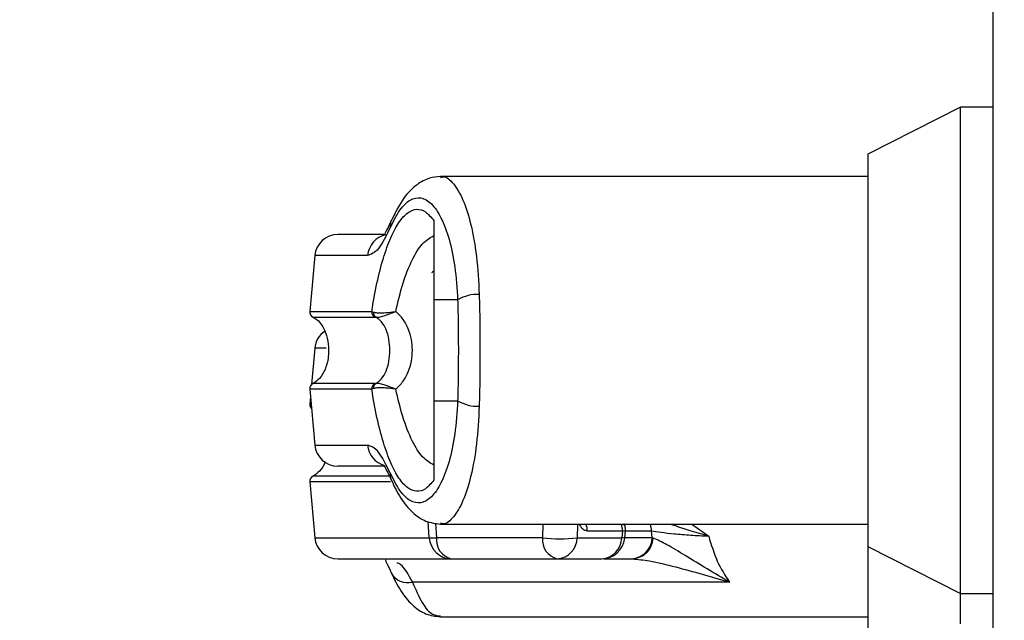
# Model space of a CAD drawing. Units: inches. Extents: x 0.3 to 10.6, y 0.4 to 8.2.
# Drawn here: x 9.3 to 9.3, y 3.1 to 3.2 of the extents above; entities that cross this region are included whole.
import ezdxf

# ---------------------------------------------------------------- set-up
doc = ezdxf.new("R2010")
doc.units = ezdxf.units.IN
doc.header["$MEASUREMENT"] = 0
doc.linetypes.add('HIDDEN', pattern=[0.07500000000000001, 0.05, -0.025])
doc.layers.add('SERVICE_AREA_LINE', color=7, linetype='HIDDEN')
doc.styles.add('SLDTEXTSTYLE0', font='GOTHIC.TTF', dxfattribs={"width": 0.913})
doc.dimstyles.new('SLDDIMSTYLE1', dxfattribs={"dimtxt": 0.08333333333333333, "dimasz": 0.1, "dimexe": 0, "dimexo": 0.0625, "dimgap": 0.02083333333333333, "dimtad": 0, "dimtih": 1, "dimtoh": 1, "dimdec": 6, "dimlfac": 80, "dimrnd": 1e-09, "dimzin": 12, "dimdsep": 46, "dimlunit": 5, "dimtxsty": 'SLDTEXTSTYLE0', "dimsah": 1, "dimcen": 0.09, "dimadec": 0, "dimazin": 3, "dimtfac": 1, "dimtdec": 3, "dimtmove": 0, "dimatfit": 0, "dimfxl": 1, "dimfrac": 2, "dimtolj": 1, "dimtzin": 12, "dimarcsym": 0})
doc.dimstyles.new('SLDDIMSTYLE3', dxfattribs={"dimtxt": 0.08333333333333333, "dimasz": 0.1, "dimexe": 0, "dimexo": 0.0625, "dimgap": 0.02083333333333333, "dimtad": 0, "dimtih": 1, "dimtoh": 1, "dimlfac": 80, "dimrnd": 1e-09, "dimzin": 12, "dimdsep": 46, "dimlunit": 5, "dimtxsty": 'SLDTEXTSTYLE0', "dimsah": 1, "dimcen": 0.09, "dimadec": 0, "dimazin": 3, "dimtfac": 1, "dimtdec": 3, "dimtofl": 0, "dimtmove": 0, "dimatfit": 3, "dimfxl": 1, "dimfrac": 2, "dimtolj": 1, "dimtzin": 12, "dimarcsym": 0})

# ---------------------------------------------------------------- blocks, each defined once
blk = doc.blocks.new('_D_3')
at = {"layer": 'SERVICE_AREA_LINE'}
for p, q in [((9.164667304492738, 3.061040263708632), (9.164667304492738, 3.311040263708632)), ((9.514737908364012, 3.061040263708632), (9.039667304492738, 3.061040263708632)), ((9.25811290836401, 2.913115263708637), (9.039667304492738, 2.913115263708637)), ((9.164667304492738, 2.72439028947416), (9.164667304492738, 2.913115263708637)), ((9.061566670692693, 2.72439028947416), (9.164667304492738, 2.72439028947416))]:
    blk.add_line(p, q, dxfattribs=at)
for points in [[(9.164667304492738, 3.061040263708632), (9.179667304492739, 3.161040263708632), (9.149667304492738, 3.161040263708632)], [(9.164667304492738, 2.913115263708637), (9.149667304492738, 2.813115263708637), (9.179667304492739, 2.813115263708637)]]:
    blk.add_solid(points, dxfattribs=at)
at = {"layer": 'SERVICE_AREA_LINE', "insert": (8.701535806466627, 2.764631895098364), "char_height": 0.08333333333333333, "attachment_point": 1, "style": 'SLDTEXTSTYLE0'}
blk.add_mtext('11 7/8"', dxfattribs=at)
blk = doc.blocks.new('_D_5')
at = {"layer": 'SERVICE_AREA_LINE'}
for p, q in [((9.516750408356433, 3.487977763701056), (8.813448301913223, 3.487977763701056)), ((8.938448301913224, 3.487977763701056), (8.938448301913223, 3.273965320145287)), ((8.938448301913224, 2.913115263708637), (8.938448301913224, 3.141557915560256)), ((9.25811290836401, 2.913115263708637), (8.813448301913223, 2.913115263708637))]:
    blk.add_line(p, q, dxfattribs=at)
for points in [[(8.938448301913224, 3.487977763701056), (8.923448301913224, 3.387977763701056), (8.953448301913225, 3.387977763701056)], [(8.938448301913224, 2.913115263708637), (8.953448301913225, 3.013115263708638), (8.923448301913224, 3.013115263708638)]]:
    blk.add_solid(points, dxfattribs=at)
at = {"layer": 'SERVICE_AREA_LINE', "insert": (8.859667431996556, 3.24800322347697), "char_height": 0.08333333333333333, "attachment_point": 1, "style": 'SLDTEXTSTYLE0'}
blk.add_mtext('46"', dxfattribs=at)

msp = doc.modelspace()

# ---------------------------------------------------------------- linework, layer by layer
at = {"color": 7, "linetype": 'Continuous', "lineweight": 25}
for p, q in [((9.3038004083868, 3.042587136068292), (9.3038004083868, 3.704243374558964)), ((9.302406215341595, 3.151437661951062), (9.29846920773891, 3.149431651791329)), ((9.3038004083868, 3.151437661951062), (9.302406215341595, 3.151437661951062)), ((9.302406215341595, 3.141103002671261), (9.302406215341595, 3.151437661951062)), ((9.29846920773891, 3.149431651791329), (9.29846920773891, 3.141103002671261)), ((9.29846920773891, 3.148484900061619), (9.280298915018681, 3.148484900061619)), ((9.28001448397112, 3.146616446979482), (9.28001448397112, 3.143247596563396)), ((9.274953046441277, 3.145125802866197), (9.27474559250447, 3.142754596925237)), ((9.281028171760912, 3.143247596563396), (9.28001448397112, 3.143247596563396)), ((9.27737518546052, 3.142754596925237), (9.277444446160416, 3.142730411871292)), ((9.27750849108723, 3.142512130392898), (9.277558021681715, 3.142506029130046)), ((9.274953046441277, 3.141187804358291), (9.274818373163702, 3.139648496807171)), ((9.29846920773891, 3.141103002671261), (9.29846920773891, 3.132774368217691)), ((9.302406215341595, 3.130768358057958), (9.302406215341595, 3.141103002671261)), ((9.27750849108723, 3.139693889616122), (9.277558021681715, 3.139699990878973)), ((9.27474559250447, 3.139451423083783), (9.274953046441277, 3.137080217142823)), ((9.274773361683678, 3.139134010750557), (9.27474559250447, 3.138816613083829)), ((9.277444446160416, 3.139475608137729), (9.27737518546052, 3.139451423083783)), ((9.28001448397112, 3.138958423445623), (9.281028171760912, 3.138958423445623)), ((9.28001448397112, 3.138958423445623), (9.28001448397112, 3.135589573029538)), ((9.27474559250447, 3.135513424575878), (9.274953046441277, 3.133142233301415)), ((9.280298909518745, 3.1337211199474), (9.29846920773891, 3.1337211199474)), ((9.28653729861901, 3.133431177963502), (9.288034251159418, 3.133431177963502)), ((9.288034251159418, 3.133431177963502), (9.288001612703127, 3.133142233301415)), ((9.288130501880856, 3.133117534920066), (9.288166687796165, 3.133437909885734)), ((9.289302474175464, 3.133142233301415), (9.28927001171714, 3.133431177963502)), ((9.284640845360332, 3.133142233301415), (9.2801350700781, 3.133142233301415)), ((9.286110573215243, 3.133142233301415), (9.288001612703127, 3.133142233301415)), ((9.28934156589054, 3.133128285462542), (9.289302476008777, 3.133142233301415)), ((9.29846920773891, 3.132774368217691), (9.302406215341595, 3.130768358057958)), ((9.29846920773891, 3.132774368217691), (9.29846920773891, 3.128836384376283)), ((9.280755655409045, 3.132243763680612), (9.285261428857964, 3.132243763680612)), ((9.285261428857964, 3.132243763680612), (9.287152468345848, 3.132243763680612)), ((9.287238595517568, 3.132243763680612), (9.288405729701399, 3.132243763680612)), ((9.288405729701399, 3.132243763680612), (9.288458173428898, 3.132243763680612)), ((9.292587258062694, 3.131259509717465), (9.279107736945939, 3.131259509717465)), ((9.302406215341595, 3.130768358057958), (9.3038004083868, 3.130768358057958)), ((9.302406215341595, 3.129484291558271), (9.302406215341595, 3.130768358057958)), ((9.280298915018681, 3.129783121439496), (9.29846920773891, 3.129783121439496))]:
    msp.add_line(p, q, dxfattribs=at)
at = {"color": 8, "linetype": 'Continuous', "lineweight": 25}
for p, q in [((9.27720108863837, 3.145125802866197), (9.274953046441277, 3.145125802866197)), ((9.27474559250447, 3.142754596925237), (9.27737518546052, 3.142754596925237)), ((9.274882564755488, 3.142512130392898), (9.27750849108723, 3.142512130392898)), ((9.275444335599197, 3.141187804358291), (9.274953046441277, 3.141187804358291)), ((9.27750849108723, 3.139693889616122), (9.274882564755488, 3.139693889616122)), ((9.27737518546052, 3.139451423083783), (9.27474559250447, 3.139451423083783)), ((9.27474559250447, 3.138816613083829), (9.274801130862887, 3.138816613083829)), ((9.274953046441277, 3.137080217142823), (9.27720108863837, 3.137080217142823)), ((9.2781511164969, 3.135755891108217), (9.274882564755488, 3.135755891108217)), ((9.278169282787042, 3.135513424575878), (9.27474559250447, 3.135513424575878)), ((9.279823845173397, 3.133142233301415), (9.279772149437255, 3.133830678681768)), ((9.28008827478535, 3.133764752776683), (9.2801350700781, 3.133142233301415)), ((9.28465491603112, 3.1337211199474), (9.284640845360332, 3.133142233301415)), ((9.286124643886032, 3.1337211199474), (9.286110573215243, 3.133142233301415)), ((9.29097841573151, 3.1337211199474), (9.291701119299445, 3.133210432513572)), ((9.288165928804935, 3.133431177963502), (9.289270013550453, 3.133431177963502)), ((9.274953046441277, 3.133142233301415), (9.279823845173397, 3.133142233301415)), ((9.289302476008777, 3.133142233301415), (9.288133290348643, 3.133142233301415))]:
    msp.add_line(p, q, dxfattribs=at)
at = {"color": 8, "linetype": 'Continuous', "lineweight": 25, "flags": 128}
for points in [[(9.278204187217156, 3.146611445703924), (9.278162897360806, 3.146468286024383), (9.278158273747552, 3.146306895888776)], [(9.278158273747552, 3.135899109453746), (9.278162897360806, 3.135737733984636), (9.278204040552184, 3.135594926301029)]]:
    msp.add_lwpolyline(points, dxfattribs=at)
at = {"color": 7, "linetype": 'Continuous', "lineweight": 25}
for centre, radius, start, end in [((9.275933552548702, 3.1450400176456), 0.000984251968505531, 90, 175.00000000003), ((9.281880202776138, 3.141800908222122), 0.001678947291515118, 87.7402762500109, 120.4960733199941), ((9.274990719315449, 3.142733153112817), 0.0002460629921263634, 175.0000000000815, 243.9253296977334), ((9.277621459872991, 3.142732117782408), 0.0002472981967178526, 174.784675711733, 242.8184172635706), ((9.277680336732454, 3.142708876738562), 0.0002368715346296921, 174.783761861512, 238.9104491084805), ((9.275933552548702, 3.141102025519692), 0.0009842519685056472, 124.3517934750219, 174.9999999999527), ((9.274990719315449, 3.139472866430351), 0.0002460629921264408, 116.0746703027298, 185.0000000001253), ((9.277621466933036, 3.139473898345071), 0.0002473048747487871, 117.1826269730027, 185.2142800515019), ((9.277680336732452, 3.139497143270458), 0.0002368715346281063, 121.0895508912078, 185.2162381384209), ((9.274990719315449, 3.13879516098691), 0.0002460629921264021, 174.9999999999785, 225.5396724473588), ((9.2818801729902, 3.140404993363113), 0.00167883013461596, 239.5027515659257, 272.2608988641936), ((9.275933552548702, 3.137166001897568), 0.0009842519685055696, 184.9999999999966, 270.0000000000008), ((9.274990719315449, 3.135534874304443), 0.0002460629921264021, 116.0746703023128, 185.0000000000223), ((9.275933552548702, 3.133228009771661), 0.000984251968505531, 184.9999999999708, 270.0000000000008), ((9.280777802409604, 3.133199161358304), 0.000955654337181636, 183.4151150988415, 268.6720687362858), ((9.280961582732388, 3.133049558741002), 0.0008316920955783773, 173.6023063177869, 255.6644364943647), ((9.285467357520774, 3.133049557979703), 0.0008316916896380925, 173.6022504070175, 255.6643341051386), ((9.285375709287788, 3.138744849905367), 0.005650605082887039, 262.5274903820109, 277.4725096179907), ((9.285198671384752, 3.133153574134779), 0.0009119723476921548, 273.945933634441, 359.2874798912994), ((9.287089710033943, 3.133153574927428), 0.0009119731961774439, 273.9459827744441, 359.2874307512704), ((9.287152468452234, 3.133228009771661), 0.0009842519685046014, 270.0000000000008, 353.5555670759745), ((9.288366858119344, 3.133179308664948), 0.0009363521867368381, 272.3792519976835, 357.7307498735547), ((9.288414290727763, 3.133170983536734), 0.0009282576975415662, 272.7096258210715, 357.3635737445159)]:
    msp.add_arc(centre, radius, start, end, dxfattribs=at)
at = {"color": 8, "linetype": 'Continuous', "lineweight": 25}
for centre, radius, start, end in [((9.278175683606603, 3.145049227516546), 0.0009775986580807185, 101.4913468216952, 175.5074167252815), ((9.278173905829192, 3.137154732548198), 0.0009756668654812379, 184.3801628181114, 255.1635278432052), ((9.285984308697131, 3.133474800982023), 0.0005547078703645088, 355.4895208056955, 26.36268189659965), ((9.28748123402951, 3.133474795729727), 0.0005547345811308163, 355.4902826059059, 26.36192009634251), ((9.28874241595847, 3.133474537373226), 0.0005293762910047735, 355.3018346555943, 27.76189862160735), ((9.287947149461608, 3.132509360349811), 0.0006352121043781774, 73.22299572066187, 85.08140680560813), ((9.2788988562035, 3.132010750568815), 0.0007797396881643758, 207.0112461895003, 285.5384641359636)]:
    msp.add_arc(centre, radius, start, end, dxfattribs=at)
at = {"color": 7, "linetype": 'Continuous', "lineweight": 25}
for points, knots in [([(9.28029795069649, 3.148484988060603), (9.280141664400734, 3.148470338631573), (9.279782729059665, 3.148436693981032), (9.27925766696857, 3.148144262728803), (9.278688231303272, 3.147580843569472), (9.2783730141083, 3.146949525509918), (9.278204042385497, 3.146611108374487)], [0, 0, 0, 0, 0.1754783660705811, 0.4030128609265063, 0.6799859049866902, 1, 1, 1, 1]), ([(9.278158273747552, 3.146306895888776), (9.278293990005798, 3.146579352094281), (9.27856608474344, 3.147125593942635), (9.279014433819269, 3.147540752155834), (9.279471128654196, 3.147634977998819), (9.279918340839957, 3.147377635997064), (9.280330463220139, 3.146784386450268), (9.280674925473285, 3.145871200382828), (9.280934048555793, 3.144687851074369), (9.280996744080777, 3.143728496656273), (9.281028171760912, 3.143247596563396)], [0, 0, 0, 0, 0.1248725662899097, 0.2503544424413504, 0.3755609797266271, 0.5006719390263326, 0.6260273940877308, 0.7506612540513637, 0.8750127962902862, 0.9999999999999999, 0.9999999999999999, 0.9999999999999999, 0.9999999999999999]), ([(9.27737518546052, 3.142754596925237), (9.277445596984565, 3.143162787183951), (9.277586661829492, 3.14398056944798), (9.277864567787898, 3.145040469088612), (9.278180535216034, 3.145918824677621), (9.278530325666004, 3.146573373788653), (9.278902125051513, 3.146984718946125), (9.279283697969532, 3.147134072461128), (9.279664019751953, 3.147039302256203), (9.279897781121655, 3.146757255692628), (9.28001448397112, 3.146616446979482)], [0, 0, 0, 0, 0.1248483353145239, 0.2501254063127475, 0.374930093410439, 0.4999985693359885, 0.6252538001472844, 0.7498755856211663, 0.8751280764822187, 1, 1, 1, 1]), ([(9.278158273747552, 3.146306895888776), (9.277989086158957, 3.145967372896095), (9.277650081084525, 3.145287062842851), (9.277350938063925, 3.145179622735715), (9.27720108863837, 3.145125802866197)], [0, 0, 0, 0, 0.499070961926254, 1, 1, 1, 1]), ([(9.278204020385749, 3.146611049708499), (9.278148284981055, 3.146489162398187), (9.278033407875883, 3.146237938576596), (9.277909765692511, 3.146034147454043), (9.277945316618451, 3.146039425286099), (9.277962589674779, 3.146041989615663)], [0, 0, 0, 0, 0.3263817438318472, 0.6727104632448389, 1, 1, 1, 1]), ([(9.277937190968185, 3.146024272486999), (9.2775754408475, 3.146024272486999), (9.27677250468178, 3.146024272486999), (9.276084916494645, 3.146024272486999), (9.275984002797905, 3.146024272486999), (9.275933553114381, 3.146024272486999)], [0, 0, 0, 0, 0.2907966340882103, 0.645448670300668, 1, 1, 1, 1]), ([(9.278397825313565, 3.142754098264331), (9.278492858471616, 3.143155967297808), (9.27869069119031, 3.14399254734086), (9.27908379373805, 3.144974364870163), (9.279533102473936, 3.145699674923794), (9.279853752290174, 3.145886582944247), (9.280014482137808, 3.145980272995285)], [0, 0, 0, 0, 0.2390652802997744, 0.4976677121761927, 0.7481994749593511, 1, 1, 1, 1]), ([(9.28194640265343, 3.143478549895404), (9.281955751791271, 3.14309973550112), (9.2819748864467, 3.142324425196568), (9.281977250808415, 3.141516286907057), (9.28197845994977, 3.141103002671261)], [0, 0, 0, 0, 0.4885971359599282, 1, 1, 1, 1]), ([(9.28001448397112, 3.143247596563396), (9.28001448397112, 3.142805170595259), (9.28001448397112, 3.141907466171698), (9.28001448397112, 3.140447949245734), (9.28001448397112, 3.139474978383117), (9.28001448397112, 3.138958423445623)], [0, 0, 0, 0, 0.3131172901370029, 0.6353306466909258, 1, 1, 1, 1]), ([(9.281028171760912, 3.143247596563396), (9.281036853665228, 3.142896831920271), (9.281054226808232, 3.142194925508466), (9.281059744506221, 3.141101532622131), (9.281054177328876, 3.140008744196134), (9.281036844331226, 3.139308693840495), (9.281028171760912, 3.138958423445623)], [0, 0, 0, 0, 0.2501933221920369, 0.500655640411146, 0.7501529074280096, 1, 1, 1, 1]), ([(9.274882564755488, 3.142512130392898), (9.274942253363111, 3.142476287439655), (9.275083301906422, 3.142391587920864), (9.275271773186839, 3.142164520474588), (9.275444405360858, 3.141819569883394), (9.275550521806027, 3.141352290989061), (9.275549450824194, 3.140818049759033), (9.27542082653327, 3.140314631009345), (9.27520040241506, 3.139909688160876), (9.274978528109486, 3.139759044740189), (9.274882564755488, 3.139693889616122)], [0, 0, 0, 0, 0.06382113080021966, 0.1508139976882626, 0.2682769741303088, 0.4177770574407501, 0.5877677818032704, 0.753928267718165, 0.8935709626542148, 1, 1, 1, 1]), ([(9.277444446160416, 3.142730411871292), (9.277495556486135, 3.142718036260133), (9.277596800528702, 3.142693521509243), (9.27783477247427, 3.142693987476959), (9.278105277786922, 3.142711581195573), (9.278300472999607, 3.142739949674275), (9.278397825313565, 3.142754098264331)], [0, 0, 0, 0, 0.2552658336776253, 0.5056540839262779, 0.7534482625721103, 1, 1, 1, 1]), ([(9.277558021681715, 3.142506029130046), (9.277599120364146, 3.142506272366426), (9.27768045906147, 3.14250675375729), (9.277885308396025, 3.142566643054403), (9.278127626460149, 3.142648585837238), (9.27830769512273, 3.142718902499918), (9.278397825313565, 3.142754098264331)], [0, 0, 0, 0, 0.2544799279117128, 0.5036430515131476, 0.7515572901557854, 1, 1, 1, 1]), ([(9.277558021681715, 3.139699990878973), (9.277600413413909, 3.139725985583379), (9.277690334204294, 3.13978112521191), (9.277846003885054, 3.139946503038888), (9.278003711908342, 3.140227367576038), (9.27811938225907, 3.140641391368117), (9.27815958358853, 3.141103120568957), (9.278119299280808, 3.141565150942615), (9.278003542355053, 3.141979196738), (9.277845654189726, 3.142259938410127), (9.277690139340786, 3.142425024415524), (9.277600416273364, 3.142480035922038), (9.277558021681715, 3.142506029130046)], [0, 0, 0, 0, 0.04677466030880451, 0.09921780043746391, 0.219768285243126, 0.3557614067836714, 0.500097072684986, 0.644240270567745, 0.7805351169237593, 0.9010051210840344, 0.9532244317142955, 1, 1, 1, 1]), ([(9.279103894323663, 3.141103002671261), (9.279095708943347, 3.141259460471834), (9.279079306623927, 3.141572979297034), (9.278942643986866, 3.142021651028858), (9.278727523058189, 3.142434562598352), (9.278507588210335, 3.14264771852443), (9.278397825313565, 3.142754098264331)], [0, 0, 0, 0, 0.2494919327203201, 0.4999457831914888, 0.7504379141631593, 1, 1, 1, 1]), ([(9.278397825313565, 3.139451921744689), (9.278508242446172, 3.139559032312434), (9.278728048388615, 3.139772255919432), (9.278942680793557, 3.140184833942557), (9.279079213855551, 3.14063249325994), (9.279095662951553, 3.140946079470775), (9.279103894323663, 3.141103002671261)], [0, 0, 0, 0, 0.2511431690274022, 0.4999474234934251, 0.7497662588292773, 1, 1, 1, 1]), ([(9.28197845994977, 3.141103002671261), (9.281977250774597, 3.140689723383492), (9.281974886333087, 3.139881590099128), (9.281955751791969, 3.139106284500138), (9.28194640265343, 3.138727470113616)], [0, 0, 0, 0, 0.5113999086109676, 1, 1, 1, 1]), ([(9.278397825313565, 3.139451921744689), (9.278300457575368, 3.139466067906021), (9.278105232679392, 3.139494431334459), (9.277834684013333, 3.139512061957688), (9.277596749055975, 3.139512476027197), (9.277495527825685, 3.139487973452137), (9.277444446160416, 3.139475608137729)], [0, 0, 0, 0, 0.2465945730782908, 0.494428655414031, 0.744861565896168, 1, 1, 1, 1]), ([(9.278397825313565, 3.139451921744689), (9.27830768132919, 3.139487123532908), (9.27812758826914, 3.139557450996281), (9.277885226735071, 3.139639390801471), (9.277680414648776, 3.139699273299002), (9.277599096766734, 3.139699750059104), (9.277558021681715, 3.139699990878973)], [0, 0, 0, 0, 0.2484860030616506, 0.4964347313991449, 0.7456403720785378, 1, 1, 1, 1]), ([(9.28001448397112, 3.135589573029538), (9.279897795618629, 3.135448777731187), (9.279664062842803, 3.135166757502053), (9.27928379419837, 3.135071964240732), (9.278902288773278, 3.135221191050751), (9.27853081597887, 3.135632044373761), (9.278181261869891, 3.136285638804489), (9.277865431138906, 3.137162695388678), (9.277587118909583, 3.138223161647173), (9.277445831368551, 3.139041994346273), (9.27737518546052, 3.139451423083783)], [0, 0, 0, 0, 0.1248571978004282, 0.2500953934190267, 0.3746954725429045, 0.4999285002164302, 0.6246878833822552, 0.7495426747189576, 0.8747675482393481, 1, 1, 1, 1]), ([(9.28001448397112, 3.136225747013735), (9.279854285589307, 3.136319010097414), (9.27953436196049, 3.136505260818724), (9.279085174765205, 3.137228757207121), (9.278691434793041, 3.138210808463), (9.278493089150857, 3.139049233064683), (9.278397825313565, 3.139451921744689)], [0, 0, 0, 0, 0.2509709224669786, 0.5012006197224903, 0.7604306175787233, 1, 1, 1, 1]), ([(9.281028171760912, 3.138958423445623), (9.280996744080834, 3.138477523353075), (9.280934048555961, 3.137518168935632), (9.280674925472622, 3.136334819622284), (9.280330463222638, 3.13542163357348), (9.279918340830577, 3.134828383956666), (9.279471128689135, 3.134571042216127), (9.279014433688634, 3.134665267083249), (9.278566085904968, 3.135080428316953), (9.278293990187201, 3.135626659289932), (9.278158273747552, 3.135899109453746)], [0, 0, 0, 0, 0.1249872742553708, 0.2493388866811682, 0.3739728169910229, 0.4993283428059277, 0.6244393727211407, 0.7496459806758713, 0.8751279276521736, 1, 1, 1, 1]), ([(9.278158273747552, 3.135899109453746), (9.277988604270371, 3.13623947343763), (9.27764958012439, 3.136919569886781), (9.27735049322579, 3.137026701217199), (9.27720108863837, 3.137080217142823)], [0, 0, 0, 0, 0.500464286071468, 1, 1, 1, 1]), ([(9.275392441865344, 3.136365606731397), (9.275391566482007, 3.136362206687037), (9.275352862205992, 3.136211876826241), (9.275194410212618, 3.135973158617916), (9.27497671954974, 3.135821490196501), (9.274882564755488, 3.135755891108217)], [0, 0, 0, 0, 0.01296169876542978, 0.5730896909355214, 1, 1, 1, 1]), ([(9.27792469694585, 3.136181747522021), (9.277567565203961, 3.136181747522021), (9.276769437307614, 3.136181747522021), (9.276085079262248, 3.136181747522021), (9.275984057048635, 3.136181747522021), (9.275933553114381, 3.136181747522021)], [0, 0, 0, 0, 0.2882421955182454, 0.6441716323801671, 1, 1, 1, 1]), ([(9.277937069969584, 3.136190752751325), (9.277924464521707, 3.136194157826195), (9.277887030690307, 3.136204269723831), (9.278010945834719, 3.136022121738591), (9.27813699814176, 3.135743247987821), (9.278204020385749, 3.135594970300521)], [0, 0, 0, 0, 0.1920866093014917, 0.5704309610335982, 0.9999999999999999, 0.9999999999999999, 0.9999999999999999, 0.9999999999999999]), ([(9.278204042385497, 3.135594911634532), (9.278332317401645, 3.13532774700871), (9.278587229301328, 3.134796829575678), (9.279085653446195, 3.134202742070089), (9.279664076699492, 3.133798499610482), (9.280089096183781, 3.133746556691328), (9.28029795069649, 3.133721031948417)], [0, 0, 0, 0, 0.2560468381146799, 0.5088238370236121, 0.7586361050174034, 0.9999999999999999, 0.9999999999999999, 0.9999999999999999, 0.9999999999999999]), ([(9.28816449698814, 3.133418843439324), (9.288165308260748, 3.133462949565278), (9.288167075622408, 3.133559034993688), (9.288140442276225, 3.133667342776497), (9.288101773947805, 3.133714452745559), (9.288096301442609, 3.1337211199474)], [0, 0, 0, 0, 0.42144514392787, 0.9181204726260065, 1, 1, 1, 1]), ([(9.289270013550453, 3.133431177963502), (9.289394327150466, 3.133411689680156), (9.289642625312938, 3.133372764695732), (9.290223889966786, 3.133310230914732), (9.290914365628199, 3.133249002206044), (9.291440272199509, 3.133223220272216), (9.291701120216102, 3.133210432513572)], [0, 0, 0, 0, 0.2521057195624436, 0.5035441569414091, 0.7537594526261017, 1, 1, 1, 1]), ([(9.279823845173397, 3.133142233301415), (9.279866670808572, 3.13314018127915), (9.279940418078532, 3.133136647623683), (9.280077565339177, 3.133140583161985), (9.2801350700781, 3.133142233301415)], [0, 0, 0, 0, 0.5807080750127095, 1, 1, 1, 1]), ([(9.292587258062694, 3.131259509717465), (9.291945735004285, 3.13163734400864), (9.291007222154489, 3.132190094736321), (9.289915366556048, 3.132869353706689), (9.289527549026824, 3.133044359209172), (9.28934156589054, 3.133128285462542)], [0, 0, 0, 0, 0.5292316132008783, 0.7742366591431976, 1, 1, 1, 1]), ([(9.291701120216102, 3.133210432513572), (9.291811510036966, 3.132841475207957), (9.292035852713935, 3.132091651818631), (9.292401520421436, 3.131539811878863), (9.292587258062694, 3.131259509717465)], [0, 0, 0, 0, 0.4920589446373388, 1, 1, 1, 1]), ([(9.275933553114381, 3.132243763680612), (9.275991331586148, 3.132243763680612), (9.276107069959055, 3.132243763680612), (9.277060399035802, 3.132243763680612), (9.278530738458393, 3.132243763680612), (9.280014791522849, 3.132243763680612), (9.280755655409045, 3.132243763680612)], [0, 0, 0, 0, 0.2496076049975296, 0.4999989993597985, 0.7503912135568834, 0.9999999999999999, 0.9999999999999999, 0.9999999999999999, 0.9999999999999999]), ([(9.2779861679024, 3.132191756281407), (9.277982940175592, 3.132191066673642), (9.27793997501634, 3.132181887115025), (9.278024620580961, 3.132064170441502), (9.278140711209746, 3.131800669891741), (9.278204020385749, 3.131656971792616)], [0, 0, 0, 0, 0.03561489253453194, 0.4740796294661485, 1, 1, 1, 1]), ([(9.288458173428898, 3.132243763680612), (9.28868945539336, 3.132222740577043), (9.289201257538794, 3.132176218706927), (9.290608536279182, 3.131830618327631), (9.291810504946422, 3.131483700099545), (9.292587258062694, 3.131259509717465)], [0, 0, 0, 0, 0.2258092094744363, 0.4996915264775147, 1, 1, 1, 1]), ([(9.278204042385497, 3.131656927793124), (9.278332319730719, 3.131389762870811), (9.278587241478494, 3.130858833977475), (9.279085642800265, 3.130264744154122), (9.279664079262783, 3.129860519533771), (9.280089096758193, 3.129808574123365), (9.28029795069649, 3.129783048107009)], [0, 0, 0, 0, 0.2560422892915984, 0.508825215988998, 0.7586363169988921, 1, 1, 1, 1])]:
    msp.add_open_spline(points, degree=3, knots=knots, dxfattribs=at)
at = {"color": 8, "linetype": 'Continuous', "lineweight": 25}
for points, knots in [([(9.280298915018681, 3.148447603159143), (9.280336189949994, 3.148458826642884), (9.280523711989982, 3.148515289538792), (9.28085580303547, 3.148218895059358), (9.28126362791154, 3.147553286018929), (9.281602448124604, 3.146489247560532), (9.281855550810333, 3.145127671247711), (9.28191603277309, 3.14402981684199), (9.28194640265343, 3.143478549895404)], [0, 0, 0, 0, 0.04717183625897324, 0.2373112076553807, 0.4281084687399869, 0.618390972971463, 0.8083822025730074, 1, 1, 1, 1]), ([(9.28001448397112, 3.144446318715656), (9.279996438533741, 3.144446938281551), (9.279965528596534, 3.144447999532797), (9.27993571187069, 3.144408794757685), (9.27992330235779, 3.144392478004295)], [0, 0, 0, 0, 0.5838069892365082, 1, 1, 1, 1]), ([(9.28194640265343, 3.138727470113616), (9.281916366059296, 3.138180386917119), (9.281856202930625, 3.137084582359615), (9.281603910848476, 3.135722067928437), (9.28126504657492, 3.134656198659909), (9.280857426093641, 3.133988988923784), (9.280525116517795, 3.133691130468379), (9.28033676247165, 3.133747560307262), (9.280298909518745, 3.133758900844286)], [0, 0, 0, 0, 0.1901380144003454, 0.3808453706292509, 0.5715203808839567, 0.7616380576829759, 0.9520971088137106, 1, 1, 1, 1]), ([(9.28653729861901, 3.133431177963502), (9.286493255666926, 3.133438371483898), (9.286403367919148, 3.133453052819196), (9.286288103906898, 3.133555647022601), (9.286232724541446, 3.133669266951628), (9.286207450929437, 3.1337211199474)], [0, 0, 0, 0, 0.3430825882230383, 0.7002010468853801, 1, 1, 1, 1]), ([(9.291701120216102, 3.133210432513572), (9.291436738622531, 3.133281860781959), (9.2909164395985, 3.133422430546398), (9.290391607383667, 3.133612140821529), (9.290112328884607, 3.133703714972004), (9.290059248016481, 3.1337211199474)], [0, 0, 0, 0, 0.4555521992296324, 0.8965199182509195, 1, 1, 1, 1]), ([(9.288150118320912, 3.133419620763678), (9.288153485478476, 3.133419976322636), (9.288164242711622, 3.133421112245304), (9.288087187239915, 3.133427078930451), (9.288034251159418, 3.133431177963502)], [0, 0, 0, 0, 0.3130133483729599, 1, 1, 1, 1]), ([(9.279107736945939, 3.131259509717465), (9.279107090981531, 3.131260742051564), (9.279100881517438, 3.131272588113432), (9.279078826760255, 3.131314371112874), (9.27891465898743, 3.131614821345489), (9.27868780758057, 3.131979493241694), (9.278504402353553, 3.132058077084819), (9.278451051865355, 3.132080936228276)], [0, 0, 0, 0, 0.002883751484941819, 0.02772064696379313, 0.09857881206059425, 0.7377868601084089, 1, 1, 1, 1]), ([(9.279107736945939, 3.131259509717465), (9.279242409173014, 3.130947358291775), (9.279512186673601, 3.130322051699191), (9.279921605332909, 3.129846386189405), (9.280185705570041, 3.129828209834746), (9.280298915018681, 3.129820418341971)], [0, 0, 0, 0, 0.3628575793887842, 0.726881948591801, 0.9999999999999999, 0.9999999999999999, 0.9999999999999999, 0.9999999999999999])]:
    msp.add_open_spline(points, degree=3, knots=knots, dxfattribs=at)

# ---------------------------------------------------------------- dimensions: what is measured, and where the dimension line sits
at = {"layer": 'SERVICE_AREA_LINE'}
for base, p1, p2, dimstyle, picture, middle in [((8.938448301913224, 3.487977763701056), (9.308112908364011, 2.913115263708637), (9.566750408356434, 3.487977763701056), 'SLDDIMSTYLE3', '_D_5', (8.938448301913224, 3.207761617852767)), ((9.164667304492738, 2.913115263708637), (9.56473790836401, 3.061040263708632), (9.308112908364011, 2.913115263708637), 'SLDDIMSTYLE1', '_D_3', (9.164667304492738, 2.72439028947416))]:
    dim = msp.add_linear_dim(base=base, p1=p1, p2=p2, angle=90.0000000000002, dimstyle=dimstyle, dxfattribs=at)
    dim.commit()
    dim.dimension.update_dxf_attribs({"geometry": picture, "text_midpoint": middle, "dimtype": 160})

doc.saveas('drawing.dxf')
